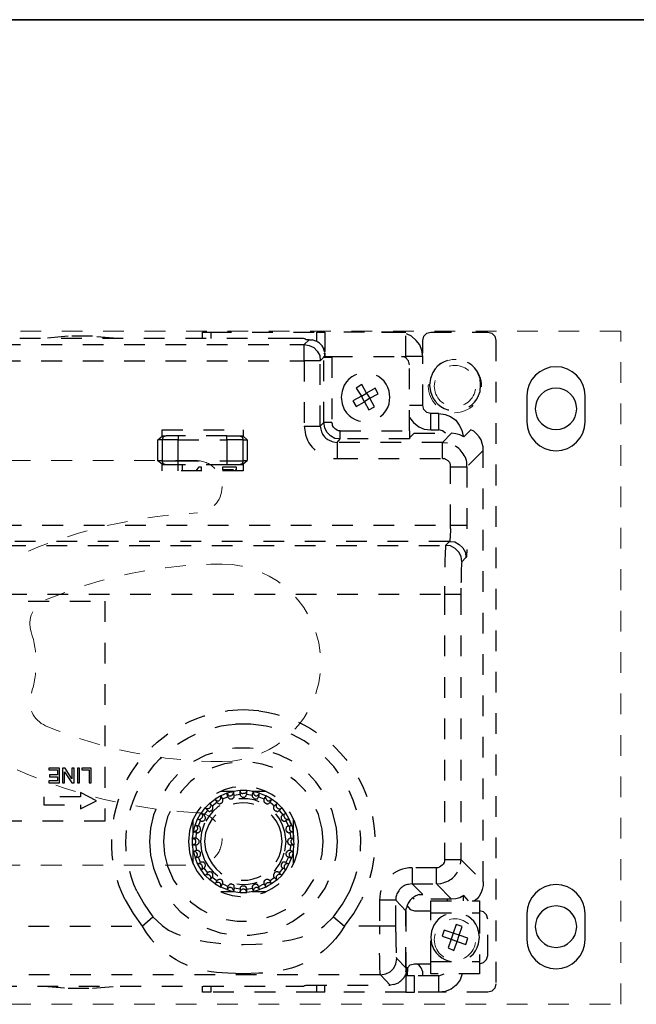
# Model space of a CAD drawing. Units: inches. Extents: x -588 to 2933, y -590 to 225.
# Drawn here: x 1687 to 1690, y -457 to -453 of the extents above; entities that cross this region are included whole.
import ezdxf

# ---------------------------------------------------------------- set-up
doc = ezdxf.new("R2010")
doc.units = ezdxf.units.IN
doc.header["$MEASUREMENT"] = 0
doc.linetypes.add('DASHED', pattern=[0.2, 0.1, -0.1])
doc.linetypes.add('PDF_IMPORT', pattern=[1, 0.8, -0.2])
for name, color, linetype, lineweight in [('HIDDEN RED', 1, 'DASHED', 18), ('LINE LT BLUE', 4, 'Continuous', 25), ('LINE MAGENTA', 6, 'Continuous', 35)]:
    doc.layers.add(name, color=color, linetype=linetype, lineweight=lineweight)

# ---------------------------------------------------------------- blocks, each defined once
blk = doc.blocks.new('*U600')
at = {"layer": 'HIDDEN RED'}
blk.add_lwpolyline([(-38.1875, 1.2466), (-38.1875, 4.4966), (-16.4375, 4.4966), (-16.4375, 1.2466)], close=True, dxfattribs=at)
at = {"layer": 'HIDDEN RED', "lineweight": 25}
for points in [[(-37.2287, 4.3856), (-37.2311, 4.393), (-37.2311, 4.4518), (-37.236, 4.4714), (-37.2507, 4.4861), (-37.2703, 4.491), (-37.5448, 4.491), (-37.5644, 4.4861), (-37.5791, 4.4714), (-37.584, 4.4518), (-37.584, 1.3447), (-37.5791, 1.3251), (-37.5644, 1.3104), (-37.5448, 1.3055), (-37.3095, 1.3055), (-37.1919, 1.3055)], [(-37.2703, 4.0205), (-37.2703, 4.0989), (-37.2507, 4.1038), (-37.236, 4.1185), (-37.2311, 4.1382), (-37.2311, 4.3734), (-37.1502, 4.3734), (-37.1502, 4.491), (-36.7582, 4.491), (-36.7582, 4.3979)], [(-37.2311, 4.3734), (-37.2262, 4.4028), (-37.2164, 4.4297), (-37.1992, 4.4518), (-37.1772, 4.4714), (-37.1527, 4.4837)], [(-37.111, 4.491), (-37.0326, 4.491), (-37.0718, 4.491), (-37.1502, 4.491)], [(-36.1676, 4.4616), (-36.1676, 4.491), (-36.2069, 4.491), (-36.719, 4.491), (-36.7582, 4.491)], [(-36.719, 4.4469), (-36.719, 4.491)], [(-36.2069, 4.491), (-36.2069, 4.4616)], [(-35.756, 4.4616), (-35.6359, 4.4714), (-35.5183, 4.4714), (-35.4007, 4.4616)], [(-37.3634, 3.4839), (-37.361, 3.4815), (-33.7932, 3.4815)], [(-33.7883, 4.4322), (-36.6577, 4.4322), (-36.6822, 4.4273), (-36.7043, 4.4175), (-36.7214, 4.4003), (-36.7337, 4.3783), (-36.7361, 4.3538), (-36.7533, 4.3709), (-36.7533, 4.3734), (-36.7925, 4.3734), (-37.1282, 4.3734), (-37.1502, 4.3734), (-37.1502, 4.366)], [(-36.7998, 3.9617), (-36.817, 3.9593), (-36.8317, 3.9764), (-36.8072, 3.9789), (-36.7851, 3.9911), (-36.768, 4.0083), (-36.7582, 4.0303), (-36.7533, 4.0548), (-36.7361, 4.0377), (-36.7361, 4.3538), (-36.6577, 4.3538), (-36.6577, 4.4322), (-36.6822, 4.4542), (-36.6969, 4.4542)], [(-36.6822, 4.4542), (-36.6675, 4.4542), (-36.6626, 4.4591), (-36.6602, 4.4591), (-36.6553, 4.4616), (-36.5842, 4.4616), (-34.57, 4.4616), (-34.4989, 4.4616), (-34.494, 4.4591), (-34.4916, 4.4591), (-34.4891, 4.4542), (-33.7638, 4.4542)], [(-36.8317, 4.0156), (-37.1674, 4.0156), (-37.1674, 3.9764), (-36.8317, 3.9764), (-36.8317, 4.0156), (-36.8243, 4.0156), (-36.817, 4.0181), (-36.8096, 4.023), (-36.7998, 4.0328), (-36.7949, 4.0401), (-36.7949, 4.0475), (-36.7925, 4.0548), (-36.7533, 4.0548), (-36.7533, 4.3709), (-36.7925, 4.3709), (-36.7925, 4.3734)], [(-37.1674, 4.0156), (-37.1674, 4.3342), (-37.1625, 4.3538), (-37.1478, 4.3685), (-37.1282, 4.3734)], [(-36.7582, 4.4126), (-36.7508, 4.4126)], [(-36.7582, 4.3905), (-36.7582, 4.3734), (-36.7582, 4.3807), (-36.7557, 4.3905), (-36.7582, 4.393), (-36.7533, 4.4077)], [(-36.7925, 4.3709), (-36.7925, 4.0548)], [(-33.7883, 4.3538), (-36.6577, 4.3538), (-36.6577, 4.0377), (-36.6626, 4.0083)], [(-37.2801, 4.2974), (-37.2679, 4.268), (-37.263, 4.2362), (-37.2679, 4.2043), (-37.2801, 4.1749)], [(-37.508, 4.2043), (-37.5104, 4.2362), (-37.508, 4.268)], [(-36.8513, 4.2362), (-36.8415, 4.2068), (-36.8366, 4.1774), (-36.8415, 4.1455), (-36.8513, 4.1185)], [(-37.0694, 4.1455), (-37.0718, 4.1774), (-37.0694, 4.2068)], [(-37.2311, 4.1382), (-37.1674, 4.1382)], [(-37.3414, 4.0034), (-37.3267, 4.0156), (-37.3095, 4.0205), (-37.3095, 4.0989), (-37.3389, 4.094), (-37.3659, 4.0842), (-37.3904, 4.0671), (-37.4075, 4.0426), (-37.4198, 4.0181), (-37.4271, 3.9887)], [(-37.3095, 4.0989), (-37.2703, 4.0989)], [(-37.1674, 4.0793), (-37.187, 4.0548), (-37.2115, 4.0352), (-37.2385, 4.023), (-37.2703, 4.0205), (-37.3095, 4.0205)], [(-37.5227, 3.9201), (-37.5227, 3.9372), (-37.5178, 3.9544), (-37.5129, 3.9715), (-37.5031, 3.9862), (-37.4908, 4.0009), (-37.4786, 4.0132), (-37.4639, 4.0205), (-37.4296, 3.9862), (-37.41, 3.996), (-37.3904, 4.0009), (-37.3708, 4.0034), (-37.3267, 3.9593), (-36.817, 3.9593), (-36.817, 3.8809), (-37.3267, 3.8809), (-37.334, 3.8809)], [(-37.1674, 3.9813), (-37.1894, 4.0034), (-37.3708, 4.0034)], [(-36.6577, 4.0377), (-36.7361, 4.0377), (-36.7386, 4.023)], [(-36.05, 3.8221), (-36.05, 3.8515), (-35.9912, 3.8515), (-35.9765, 3.8564), (-35.9716, 3.8711), (-35.952, 3.8711), (-35.952, 3.9715), (-35.9716, 3.9887), (-35.9716, 4.0205), (-36.3637, 4.0205), (-36.3637, 3.9887), (-36.3833, 3.9715)], [(-37.3267, 3.8809), (-37.3267, 3.9593), (-37.3512, 3.9568)], [(-36.2853, 3.9911), (-36.3441, 3.9911), (-36.3588, 3.9862), (-36.3637, 3.9715), (-36.3833, 3.9715), (-36.3833, 3.8711), (-36.3637, 3.8711), (-36.3588, 3.8564), (-36.3441, 3.8515), (-36.2853, 3.8515)], [(-36.3441, 3.9911), (-36.3637, 3.9911)], [(-36.05, 3.9911), (-35.9912, 3.9911), (-35.9765, 3.9862), (-35.9716, 3.9715), (-35.952, 3.9715)], [(-35.9716, 3.9911), (-35.9912, 3.9911)], [(-37.5227, 1.8373), (-37.5227, 3.9201), (-37.4443, 3.8417), (-37.4443, 3.4324), (-37.4418, 3.4177), (-37.4418, 3.4079), (-37.4394, 3.403), (-37.4198, 3.3834)], [(-33.7932, 3.5599), (-37.3659, 3.5599), (-37.3659, 3.8417), (-37.4443, 3.8417), (-37.4443, 3.8637)], [(-36.3833, 3.8711), (-36.3637, 3.8539), (-36.3637, 3.8221), (-35.9716, 3.8221), (-35.9716, 3.8539), (-35.952, 3.8711)], [(-36.3637, 3.8515), (-36.3441, 3.8515)], [(-36.0696, 3.8515), (-36.0696, 3.8221)], [(-35.9912, 3.8515), (-35.9716, 3.8515)], [(-37.3659, 3.8417), (-37.3659, 3.849)], [(-36.3147, 3.8221), (-36.3171, 3.827), (-36.2657, 3.827), (-36.2657, 3.8417), (-36.3294, 3.8417), (-36.3294, 3.8294), (-36.3245, 3.8221)], [(-36.1358, 3.8221), (-36.1505, 3.8417), (-36.1603, 3.8417), (-36.1603, 3.8221)], [(-37.3659, 3.5452), (-37.3659, 3.5599), (-37.4443, 3.5599)], [(-37.4198, 3.381), (-37.4198, 3.3834), (-37.4173, 3.4079), (-37.4051, 3.43), (-37.3879, 3.4471), (-37.3659, 3.4594), (-37.3414, 3.4619), (-37.361, 3.4815), (-37.3855, 3.479), (-37.4075, 3.4668), (-37.4247, 3.4496), (-37.4369, 3.4275), (-37.4394, 3.403)], [(-33.8128, 3.4569), (-33.8128, 3.4619), (-37.3414, 3.4619), (-37.3414, 3.4569)], [(-37.3365, 3.2658), (-37.3365, 3.2266), (-37.4149, 3.2266), (-37.4149, 1.9451), (-37.5227, 1.8373), (-37.5227, 1.8201), (-37.5178, 1.8005), (-37.5129, 1.7858), (-37.5031, 1.7686), (-37.4933, 1.7564), (-37.481, 1.7466)], [(-37.4149, 3.256), (-37.4149, 3.2266)], [(-33.8177, 3.2266), (-37.3365, 3.2266), (-37.3365, 1.9451), (-37.3365, 1.9377), (-37.334, 1.9304), (-37.3291, 1.923), (-37.3242, 1.9181), (-37.3193, 1.9132), (-37.312, 1.9083), (-37.3046, 1.9059), (-37.2973, 1.9059), (-37.1796, 1.9059), (-37.1796, 1.8275), (-37.2973, 1.8275), (-37.2973, 1.9059)], [(-36.5156, 2.2048), (-36.5278, 2.2171), (-36.5254, 2.2146), (-36.5229, 2.2122), (-36.5229, 2.1999), (-36.5303, 2.1926), (-36.5328, 2.1926), (-36.5352, 2.1901), (-36.5401, 2.1901), (-36.545, 2.1926), (-36.5475, 2.1926), (-36.5499, 2.195), (-36.5278, 2.2171), (-36.5009, 2.2367), (-36.4935, 2.222)], [(-36.4739, 2.2734), (-36.4078, 2.2734)], [(-36.4396, 2.2489), (-36.4421, 2.2661), (-36.4739, 2.2538), (-36.4641, 2.2391)], [(-36.3196, 2.2514), (-36.3196, 2.2563), (-36.349, 2.2612), (-36.349, 2.2563), (-36.3514, 2.2538), (-36.3539, 2.2514), (-36.3563, 2.2489), (-36.3588, 2.2465), (-36.371, 2.2465), (-36.3784, 2.2538), (-36.3784, 2.2563), (-36.3808, 2.2587), (-36.3808, 2.2612), (-36.4078, 2.2563), (-36.4078, 2.2489), (-36.4102, 2.2465), (-36.4127, 2.244), (-36.4151, 2.2416), (-36.4176, 2.2391), (-36.4323, 2.2391), (-36.4347, 2.2416), (-36.4347, 2.244), (-36.4396, 2.2489), (-36.4641, 2.2391), (-36.4641, 2.2318)], [(-36.4396, 2.2612), (-36.4421, 2.2636), (-36.4421, 2.2661), (-36.4127, 2.2734), (-36.4127, 2.2636), (-36.4151, 2.2612), (-36.4151, 2.2587), (-36.4176, 2.2563), (-36.42, 2.2563), (-36.4249, 2.2538), (-36.4274, 2.2538)], [(-36.4078, 2.2563), (-36.4127, 2.2734), (-36.3808, 2.2783), (-36.349, 2.2783), (-36.349, 2.271)], [(-36.3808, 2.2612), (-36.3808, 2.2783), (-36.3808, 2.2759), (-36.3784, 2.271), (-36.3784, 2.2685), (-36.3759, 2.2661), (-36.3735, 2.2661), (-36.371, 2.2636), (-36.3612, 2.2636)], [(-36.349, 2.2612), (-36.349, 2.2783), (-36.3171, 2.2734), (-36.3073, 2.271), (-36.2853, 2.2661), (-36.2559, 2.2538), (-36.2632, 2.2391)], [(-36.3196, 2.2563), (-36.3171, 2.2734), (-36.3171, 2.2685)], [(-36.3196, 2.2734), (-36.2559, 2.2734)], [(-36.3049, 2.2391), (-36.3122, 2.2391)], [(-36.3024, 2.2538), (-36.3049, 2.2538), (-36.3073, 2.2563)], [(-36.1578, 2.0847), (-36.1578, 2.097), (-36.1554, 2.0994), (-36.1554, 2.1019), (-36.1505, 2.1068), (-36.148, 2.1068), (-36.1578, 2.1338), (-36.1603, 2.1313), (-36.1701, 2.1313), (-36.1725, 2.1338), (-36.175, 2.1338), (-36.1774, 2.1362), (-36.1799, 2.1387), (-36.1799, 2.1411), (-36.1823, 2.146), (-36.1823, 2.1485), (-36.1799, 2.1509), (-36.1799, 2.1534), (-36.1774, 2.1558), (-36.1774, 2.1583), (-36.175, 2.1607), (-36.1921, 2.1828), (-36.1946, 2.1803), (-36.1971, 2.1803), (-36.1995, 2.1779), (-36.202, 2.1779), (-36.2044, 2.1803), (-36.2118, 2.1803), (-36.2142, 2.1828), (-36.2142, 2.1852), (-36.2167, 2.1877), (-36.2167, 2.2024), (-36.2142, 2.2048), (-36.2363, 2.222), (-36.2387, 2.2195), (-36.2412, 2.2171), (-36.2436, 2.2171), (-36.2461, 2.2146), (-36.251, 2.2146), (-36.2559, 2.2171), (-36.2583, 2.2171), (-36.2632, 2.222), (-36.2632, 2.2244), (-36.2657, 2.2269), (-36.2657, 2.2367), (-36.2632, 2.2391), (-36.2902, 2.2489), (-36.2902, 2.2465), (-36.2926, 2.244)], [(-36.2902, 2.2489), (-36.2853, 2.2661), (-36.2877, 2.2636), (-36.2877, 2.2612)], [(-36.2559, 2.2465), (-36.2559, 2.2538), (-36.2289, 2.2367), (-36.2289, 2.2342), (-36.2314, 2.2318), (-36.2338, 2.2318), (-36.2387, 2.2293), (-36.2461, 2.2293), (-36.251, 2.2342)], [(-36.2142, 2.2048), (-36.202, 2.2171), (-36.2044, 2.2146), (-36.2044, 2.2122), (-36.2069, 2.2097), (-36.2069, 2.2024), (-36.2044, 2.1999), (-36.2044, 2.1975), (-36.1995, 2.1926), (-36.1971, 2.1926), (-36.1946, 2.1901), (-36.1872, 2.1901), (-36.1848, 2.1926), (-36.1823, 2.1926), (-36.1799, 2.195), (-36.202, 2.2171), (-36.2289, 2.2367), (-36.2363, 2.222)], [(-36.469, 2.2195), (-36.4715, 2.2171), (-36.4739, 2.2171), (-36.4764, 2.2146), (-36.4837, 2.2146), (-36.4862, 2.2171), (-36.4886, 2.2171), (-36.4935, 2.222), (-36.5156, 2.2048), (-36.5131, 2.2024), (-36.5107, 2.1999), (-36.5107, 2.1901), (-36.5131, 2.1877), (-36.5131, 2.1852), (-36.518, 2.1803), (-36.5229, 2.1803), (-36.5254, 2.1779), (-36.5303, 2.1779), (-36.5328, 2.1803), (-36.5352, 2.1803), (-36.5377, 2.1828), (-36.5548, 2.1607), (-36.5475, 2.1534), (-36.5475, 2.1411), (-36.5499, 2.1387), (-36.5499, 2.1362), (-36.5524, 2.1338), (-36.5548, 2.1338), (-36.5597, 2.1313), (-36.5671, 2.1313), (-36.5695, 2.1338), (-36.5818, 2.1068), (-36.5793, 2.1068), (-36.572, 2.0994), (-36.572, 2.097), (-36.5695, 2.0945), (-36.5695, 2.0872), (-36.572, 2.0847), (-36.5744, 2.0823), (-36.5744, 2.0798), (-36.5769, 2.0774), (-36.5793, 2.0774), (-36.5842, 2.0749), (-36.5867, 2.0749), (-36.5891, 2.0774), (-36.594, 2.048), (-36.5891, 2.048), (-36.5867, 2.0455), (-36.5842, 2.0455), (-36.5793, 2.0406), (-36.5793, 2.0357), (-36.5769, 2.0333), (-36.5793, 2.0284), (-36.5793, 2.0235), (-36.5818, 2.021), (-36.5842, 2.0186), (-36.5867, 2.0186), (-36.5891, 2.0161), (-36.594, 2.0161), (-36.5891, 1.9892), (-36.5842, 1.9892), (-36.5793, 1.9867), (-36.5769, 1.9867), (-36.5744, 1.9843), (-36.5744, 1.9818), (-36.5695, 1.9769), (-36.5695, 1.972), (-36.572, 1.9671), (-36.572, 1.9647), (-36.5744, 1.9622), (-36.5769, 1.9598), (-36.5793, 1.9598), (-36.5818, 1.9573), (-36.5695, 1.9304), (-36.5671, 1.9328), (-36.5646, 1.9328)], [(-36.5377, 2.1828), (-36.5499, 2.195), (-36.5695, 2.1681), (-36.5548, 2.1607)], [(-36.1358, 2.048), (-36.1186, 2.048), (-36.1211, 2.048), (-36.1235, 2.0455), (-36.1284, 2.0455), (-36.1309, 2.0431), (-36.1309, 2.0406), (-36.1333, 2.0382), (-36.1333, 2.0259), (-36.1309, 2.0235), (-36.1309, 2.021), (-36.1284, 2.0186), (-36.1235, 2.0186), (-36.1211, 2.0161), (-36.1186, 2.0161), (-36.1186, 2.0333), (-36.1186, 2.048), (-36.1235, 2.0798), (-36.1309, 2.1117), (-36.1431, 2.1411), (-36.1578, 2.1656), (-36.1603, 2.1681), (-36.1799, 2.195), (-36.1921, 2.1828)], [(-36.6063, 2.0749), (-36.6063, 2.1411)], [(-36.5965, 2.1117), (-36.5842, 2.1411)], [(-36.5695, 2.1338), (-36.5842, 2.1411), (-36.5818, 2.1411), (-36.5793, 2.1387), (-36.5769, 2.1387), (-36.572, 2.1411), (-36.5695, 2.1411), (-36.5671, 2.1436), (-36.5646, 2.146), (-36.5646, 2.1485), (-36.5622, 2.1509), (-36.5622, 2.1632), (-36.5671, 2.1681), (-36.5695, 2.1681)], [(-36.175, 2.1607), (-36.1603, 2.1681), (-36.1627, 2.1681), (-36.1652, 2.1656), (-36.1652, 2.1632), (-36.1676, 2.1583), (-36.1676, 2.1534), (-36.1652, 2.1509), (-36.1652, 2.1485), (-36.1627, 2.146)], [(-36.1578, 2.1338), (-36.1431, 2.1411), (-36.1456, 2.1411), (-36.1505, 2.1387)], [(-36.1211, 2.1411), (-36.1211, 2.0749)], [(-35.9986, 2.1509), (-35.9839, 2.0921), (-35.979, 2.0333), (-35.9839, 1.972), (-35.9986, 1.9132)], [(-35.93, 2.1607), (-35.9153, 2.097), (-35.9104, 2.0333), (-35.9153, 1.9671), (-35.93, 1.9034)], [(-36.8145, 1.9671), (-36.8194, 2.0333), (-36.8145, 2.097)], [(-36.7459, 1.972), (-36.7508, 2.0333), (-36.7459, 2.0921)], [(-36.5818, 2.1068), (-36.5965, 2.1117), (-36.594, 2.1092), (-36.5916, 2.1092), (-36.5891, 2.1068), (-36.5891, 2.1043), (-36.5867, 2.1019), (-36.5867, 2.0896)], [(-36.1971, 2.1141), (-36.1823, 2.0749), (-36.1774, 2.0333), (-36.1823, 1.9916), (-36.1971, 1.9524)], [(-36.1774, 2.1215), (-36.1627, 2.0774), (-36.1578, 2.0333), (-36.1627, 1.9867), (-36.1774, 1.9426)], [(-36.148, 2.1068), (-36.1309, 2.1117), (-36.1333, 2.1092), (-36.1358, 2.1092), (-36.1407, 2.1043), (-36.1407, 2.1019), (-36.1431, 2.097), (-36.1431, 2.0921), (-36.1407, 2.0896), (-36.1382, 2.0872), (-36.1382, 2.0847), (-36.1358, 2.0823), (-36.1333, 2.0823), (-36.1284, 2.0798), (-36.1235, 2.0798), (-36.1382, 2.0774)], [(-36.1186, 2.1338), (-36.1039, 2.0847), (-36.099, 2.0333), (-36.1039, 1.9794), (-36.1186, 1.9304)], [(-36.6259, 1.9794), (-36.6308, 2.0333), (-36.6259, 2.0847)], [(-36.6087, 2.048), (-36.6063, 2.0798)], [(-36.594, 2.048), (-36.6087, 2.048), (-36.6063, 2.048), (-36.6038, 2.0455)], [(-36.5891, 2.0774), (-36.6063, 2.0798), (-36.5989, 2.0798)], [(-36.5646, 1.9867), (-36.572, 2.0333), (-36.5646, 2.0774)], [(-36.5475, 1.9916), (-36.5524, 2.0333), (-36.5475, 2.0749)], [(-36.1456, 1.9892), (-36.1382, 1.9892), (-36.1358, 2.0161), (-36.1382, 2.0161), (-36.1407, 2.0186), (-36.1431, 2.0186), (-36.1456, 2.021), (-36.148, 2.0235), (-36.1505, 2.0259), (-36.1505, 2.0382), (-36.1431, 2.0455), (-36.1407, 2.0455), (-36.1382, 2.048), (-36.1358, 2.048), (-36.1382, 2.0774), (-36.1431, 2.0749), (-36.1456, 2.0749)], [(-36.594, 2.0161), (-36.6087, 2.0161), (-36.6063, 2.0161), (-36.6038, 2.0186)], [(-36.5695, 1.9304), (-36.5842, 1.923), (-36.5818, 1.9255), (-36.572, 1.9255), (-36.5695, 1.923), (-36.5671, 1.923), (-36.5646, 1.9206), (-36.5646, 1.9181), (-36.5622, 1.9157), (-36.5622, 1.9034), (-36.5646, 1.901), (-36.5671, 1.8985), (-36.5695, 1.8961), (-36.5818, 1.9206), (-36.5842, 1.923), (-36.5965, 1.9524), (-36.6014, 1.9622), (-36.6063, 1.9843), (-36.6087, 2.0161)], [(-36.594, 2.0357), (-36.594, 2.0284)], [(-36.1382, 1.9892), (-36.1235, 1.9843), (-36.1186, 2.0161), (-36.1358, 2.0161)], [(-36.5818, 1.9573), (-36.5965, 1.9524), (-36.594, 1.9549), (-36.5916, 1.9573), (-36.5891, 1.9598), (-36.5891, 1.9622), (-36.5867, 1.9647), (-36.5867, 1.9745), (-36.5891, 1.9794), (-36.5916, 1.9794), (-36.594, 1.9818), (-36.5965, 1.9843), (-36.6063, 1.9843), (-36.5891, 1.9892)], [(-36.6063, 1.923), (-36.6063, 1.9892)], [(-36.1652, 1.9328), (-36.1603, 1.9328), (-36.1578, 1.9304), (-36.148, 1.9573), (-36.1505, 1.9598), (-36.1529, 1.9598), (-36.1554, 1.9622), (-36.1554, 1.9647), (-36.1578, 1.9671), (-36.1578, 1.9794)], [(-36.148, 1.9573), (-36.1309, 1.9524), (-36.1358, 1.9573), (-36.1382, 1.9598), (-36.1407, 1.9622), (-36.1407, 1.9647), (-36.1431, 1.9671), (-36.1431, 1.972), (-36.1407, 1.9745), (-36.1382, 1.9794), (-36.1333, 1.9843), (-36.1235, 1.9843), (-36.1309, 1.9524), (-36.1431, 1.923), (-36.1578, 1.9304)], [(-36.1211, 1.9892), (-36.1211, 1.923)], [(-37.3365, 1.9451), (-37.4149, 1.9451), (-37.4124, 1.923)], [(-36.5377, 1.8814), (-36.5499, 1.8691), (-36.5475, 1.8716), (-36.545, 1.874), (-36.5328, 1.874), (-36.5303, 1.8716), (-36.5229, 1.8642), (-36.5229, 1.852), (-36.5278, 1.8471), (-36.5499, 1.8691), (-36.5695, 1.8961), (-36.5548, 1.9034)], [(-36.5499, 1.9279), (-36.5499, 1.9255), (-36.5475, 1.923), (-36.5475, 1.9108), (-36.5499, 1.9083), (-36.5524, 1.9059), (-36.5548, 1.9034), (-36.5377, 1.8814), (-36.5352, 1.8838), (-36.5328, 1.8838), (-36.5303, 1.8863), (-36.5229, 1.8863), (-36.5205, 1.8838), (-36.518, 1.8838), (-36.5131, 1.8789), (-36.5131, 1.8765), (-36.5107, 1.874), (-36.5107, 1.8642), (-36.5156, 1.8593), (-36.4935, 1.8422)], [(-36.251, 1.8324), (-36.2485, 1.8324), (-36.2461, 1.8348), (-36.2338, 1.8348), (-36.2314, 1.8324), (-36.2289, 1.8299), (-36.2289, 1.8275), (-36.202, 1.8471), (-36.1799, 1.8691), (-36.1603, 1.8961), (-36.175, 1.9034)], [(-36.1921, 1.8814), (-36.175, 1.9034), (-36.1774, 1.9059), (-36.1774, 1.9083), (-36.1799, 1.9108), (-36.1799, 1.9132), (-36.1823, 1.9157), (-36.1823, 1.9206), (-36.1799, 1.923), (-36.1799, 1.9255), (-36.1774, 1.9279)], [(-36.5156, 1.8593), (-36.5278, 1.8471), (-36.5009, 1.8275), (-36.4862, 1.8201), (-36.4739, 1.8128), (-36.4421, 1.8005), (-36.4396, 1.8152), (-36.4641, 1.8275)], [(-36.2926, 1.8201), (-36.2902, 1.8177), (-36.2902, 1.8152), (-36.2632, 1.8275), (-36.2657, 1.8299), (-36.2657, 1.8373), (-36.2632, 1.8397), (-36.2632, 1.8446), (-36.2608, 1.8446), (-36.2583, 1.8471), (-36.2559, 1.8495), (-36.2461, 1.8495), (-36.2436, 1.8471), (-36.2412, 1.8471), (-36.2363, 1.8422), (-36.2142, 1.8593)], [(-37.4516, 1.7466), (-37.4296, 1.7711), (-37.41, 1.7613), (-37.3904, 1.7564), (-37.3708, 1.7539), (-37.2973, 1.8275), (-37.3193, 1.8299)], [(-37.214, 1.776), (-37.2311, 1.776), (-37.1796, 1.8275), (-37.1625, 1.825)], [(-36.4396, 1.8152), (-36.4347, 1.8201), (-36.4347, 1.8226), (-36.4323, 1.825), (-36.4274, 1.825), (-36.4249, 1.8275), (-36.4225, 1.8275), (-36.42, 1.825), (-36.4176, 1.825), (-36.4151, 1.8226), (-36.4127, 1.8226), (-36.4102, 1.8201), (-36.4078, 1.8152), (-36.4078, 1.8079)], [(-36.3808, 1.803), (-36.3808, 1.8054), (-36.3784, 1.8103), (-36.3784, 1.8128), (-36.3759, 1.8152), (-36.3735, 1.8152), (-36.371, 1.8177), (-36.3612, 1.8177)], [(-36.349, 1.803), (-36.3196, 1.8079), (-36.3171, 1.7907), (-36.349, 1.7858), (-36.3808, 1.7858), (-36.3808, 1.7907), (-36.3784, 1.7932)], [(-36.349, 1.8103), (-36.349, 1.803), (-36.349, 1.7858), (-36.349, 1.7932)], [(-36.3196, 1.8079), (-36.3196, 1.8201), (-36.3171, 1.8226), (-36.3147, 1.8226), (-36.3122, 1.825), (-36.3098, 1.825), (-36.3049, 1.8275)], [(-36.3073, 1.8079), (-36.3049, 1.8103), (-36.2951, 1.8103), (-36.2926, 1.8079), (-36.2902, 1.8079), (-36.2877, 1.8054), (-36.2877, 1.803), (-36.2853, 1.8005), (-36.3073, 1.7932), (-36.3171, 1.7907), (-36.3171, 1.7981)], [(-36.2902, 1.8152), (-36.2853, 1.8005), (-36.2559, 1.8128), (-36.2632, 1.8275)], [(-36.2363, 1.8422), (-36.2289, 1.8275), (-36.2559, 1.8128), (-36.2559, 1.8177)], [(-37.4271, 1.7686), (-37.4271, 1.7466)], [(-37.3708, 1.7539), (-37.1894, 1.7539), (-37.1821, 1.7613)], [(-37.1012, 1.7637), (-37.1012, 1.749), (-37.1502, 1.6976), (-37.1527, 1.7123)], [(-36.7998, 1.6682), (-36.8439, 1.7294), (-36.8783, 1.7932)], [(-36.4078, 1.7907), (-36.4739, 1.7907)], [(-36.3661, 1.803), (-36.3612, 1.803)], [(-36.2559, 1.7907), (-36.3196, 1.7907)], [(-37.2703, 1.6878), (-37.2703, 1.7466), (-37.5055, 1.7466), (-37.5055, 1.6878)], [(-37.3487, 1.7539), (-37.3487, 1.7466)], [(-37.1551, 1.7221), (-37.1698, 1.7049), (-37.1919, 1.6976), (-37.2703, 1.6976)], [(-37.1012, 1.6241), (-37.1012, 1.749), (-37.0228, 1.749), (-37.0228, 1.6241), (-36.8537, 1.6241), (-36.8317, 1.5922), (-36.8096, 1.5628)], [(-37.5055, 1.4427), (-37.5251, 1.4477), (-37.5398, 1.4624), (-37.5448, 1.482), (-37.5448, 1.6584), (-37.5398, 1.678), (-37.5251, 1.6927), (-37.5055, 1.6976)], [(-37.2703, 1.4526), (-37.2703, 1.6878), (-37.5055, 1.6878), (-37.5055, 1.4526)], [(-37.1061, 1.4673), (-37.1502, 1.4231), (-37.1502, 1.6976), (-37.1502, 1.4231), (-37.1502, 1.406), (-37.1527, 1.4035), (-37.1478, 1.3888)], [(-37.285, 1.629), (-37.2728, 1.5996), (-37.2703, 1.5702), (-37.2728, 1.5383), (-37.285, 1.5114)], [(-34.5259, 1.5849), (-34.5259, 1.6241), (-35.8761, 1.6241), (-35.8957, 1.5922), (-35.9177, 1.5628)], [(-37.5006, 1.5383), (-37.5055, 1.5702), (-37.5006, 1.5996)], [(-37.1502, 1.4035), (-37.1527, 1.4133), (-37.1576, 1.4231), (-37.1698, 1.4378), (-37.1919, 1.4427), (-37.2703, 1.4427)], [(-37.2311, 1.3839), (-37.2311, 1.4035), (-37.2238, 1.4231), (-37.2115, 1.4378), (-37.1919, 1.4427)], [(-37.4222, 1.3937), (-37.4124, 1.3643), (-37.3928, 1.3398), (-37.3683, 1.3202), (-37.3389, 1.308), (-37.3095, 1.3055), (-37.3095, 1.3839), (-37.334, 1.3937)], [(-37.3095, 1.3839), (-37.1919, 1.3839)], [(-37.1502, 1.3055), (-37.1919, 1.3055), (-37.1919, 1.3839), (-37.1502, 1.3839), (-37.1527, 1.3864), (-37.1551, 1.3937), (-37.1551, 1.4084), (-37.1576, 1.4231), (-37.1551, 1.3839)], [(-37.1576, 1.4231), (-37.1502, 1.4231)], [(-37.1502, 1.3986), (-37.1502, 1.3055), (-36.7582, 1.3055), (-36.7582, 1.3398)], [(-37.0914, 1.3423), (-37.0743, 1.3398), (-37.0277, 1.3888), (-34.521, 1.3888), (-34.521, 1.3937)], [(-36.4396, 1.3962), (-36.3637, 1.3937), (-36.2902, 1.3962)], [(-34.472, 1.3398), (-34.4891, 1.3398), (-34.4916, 1.3374), (-34.494, 1.3374), (-34.4989, 1.3349), (-34.57, 1.3349), (-36.5842, 1.3349), (-36.6553, 1.3349), (-36.6602, 1.3374), (-36.6626, 1.3374), (-36.6675, 1.3398), (-37.0743, 1.3398)], [(-36.7582, 1.3055), (-36.719, 1.3055), (-36.2069, 1.3055), (-36.1676, 1.3055), (-36.1676, 1.3349)], [(-36.719, 1.3055), (-36.719, 1.3398)], [(-36.2069, 1.3349), (-36.2069, 1.3055)], [(-35.4007, 1.3349), (-35.5183, 1.3251), (-35.6359, 1.3251), (-35.756, 1.3349)]]:
    blk.add_lwpolyline(points, dxfattribs=at)
for points in [[(-36.9346, 4.1823), (-36.893, 4.1602), (-36.9101, 4.1332), (-36.9493, 4.1553), (-36.9714, 4.1161), (-36.9983, 4.1308), (-36.9763, 4.1725), (-37.0155, 4.1945), (-37.0008, 4.2215), (-36.9591, 4.197), (-36.9371, 4.2386), (-36.9101, 4.2215)], [(-36.9591, 4.197), (-36.9763, 4.1725), (-36.9493, 4.1553), (-36.9346, 4.1823)], [(-35.9716, 3.9715), (-35.9716, 3.8711), (-36.05, 3.8711), (-36.05, 3.9715), (-36.2853, 3.9715), (-36.2853, 3.8711), (-36.3637, 3.8711), (-36.3637, 3.9715), (-36.2853, 3.9715), (-36.2853, 3.9911), (-36.05, 3.9911), (-36.05, 3.9715)], [(-36.2853, 3.8515), (-36.05, 3.8515), (-36.05, 3.8711), (-36.2853, 3.8711)], [(-35.6947, 2.1313), (-33.9256, 2.1313), (-33.9256, 3.1923), (-35.6947, 3.1923)], [(-35.5845, 2.3788), (-35.6188, 2.3788), (-35.6188, 2.3151), (-35.6286, 2.3151), (-35.6286, 2.3861), (-35.5845, 2.3861)], [(-35.5624, 2.3151), (-35.5722, 2.3151), (-35.5722, 2.3861), (-35.5624, 2.3861)], [(-35.5355, 2.3347), (-35.5036, 2.3861), (-35.4913, 2.3861), (-35.4913, 2.3151), (-35.5011, 2.3151), (-35.5011, 2.369), (-35.5355, 2.3151), (-35.5477, 2.3151), (-35.5477, 2.3861), (-35.5355, 2.3861)], [(-35.4252, 2.3788), (-35.4668, 2.3788), (-35.4668, 2.3543), (-35.4276, 2.3543), (-35.4276, 2.3445), (-35.4668, 2.3445), (-35.4668, 2.3249), (-35.4252, 2.3249), (-35.4252, 2.3151), (-35.4766, 2.3151), (-35.4766, 2.3861), (-35.4252, 2.3861)], [(-36.5009, 2.2367), (-36.4862, 2.2465), (-36.4739, 2.2538), (-36.4715, 2.2489), (-36.4715, 2.2416), (-36.4739, 2.2391), (-36.4739, 2.2367), (-36.4764, 2.2342), (-36.4788, 2.2318), (-36.4813, 2.2293), (-36.4911, 2.2293), (-36.4935, 2.2318), (-36.496, 2.2318)], [(-35.5771, 2.2685), (-35.5771, 2.2489), (-35.4007, 2.2489), (-35.4007, 2.2097), (-35.5771, 2.2097), (-35.5771, 2.1901), (-35.6555, 2.2293)], [(-36.1431, 1.923), (-36.1578, 1.8985), (-36.1603, 1.8961), (-36.1627, 1.8985), (-36.1652, 1.901), (-36.1652, 1.9034), (-36.1676, 1.9059), (-36.1676, 1.9108), (-36.1652, 1.9157), (-36.1652, 1.9181), (-36.1627, 1.9206), (-36.1603, 1.923), (-36.1578, 1.923), (-36.1554, 1.9255), (-36.1456, 1.9255)], [(-36.1799, 1.8691), (-36.1848, 1.874), (-36.1971, 1.874), (-36.2044, 1.8667), (-36.2044, 1.8642), (-36.2069, 1.8618), (-36.2069, 1.8569), (-36.2044, 1.852), (-36.2044, 1.8495), (-36.202, 1.8471), (-36.2142, 1.8593), (-36.2167, 1.8618), (-36.2167, 1.8765), (-36.2142, 1.8789), (-36.2142, 1.8814), (-36.2118, 1.8838), (-36.2093, 1.8838), (-36.2044, 1.8863), (-36.1995, 1.8863), (-36.1971, 1.8838), (-36.1946, 1.8838), (-36.1921, 1.8814)], [(-36.4739, 1.8128), (-36.4715, 1.8152), (-36.4715, 1.8226), (-36.4739, 1.8275), (-36.4739, 1.8299), (-36.4764, 1.8324), (-36.4788, 1.8324), (-36.4813, 1.8348), (-36.4935, 1.8348), (-36.5009, 1.8275), (-36.4935, 1.8422), (-36.4911, 1.8446), (-36.4886, 1.8471), (-36.4862, 1.8471), (-36.4837, 1.8495), (-36.4739, 1.8495), (-36.4715, 1.8471), (-36.469, 1.8446), (-36.4666, 1.8446), (-36.4641, 1.8397), (-36.4641, 1.8275)], [(-36.4127, 1.7907), (-36.4421, 1.8005), (-36.4421, 1.803), (-36.4372, 1.8079), (-36.4347, 1.8079), (-36.4323, 1.8103), (-36.4249, 1.8103), (-36.42, 1.8079), (-36.4176, 1.8079), (-36.4151, 1.8054), (-36.4151, 1.803), (-36.4127, 1.8005)], [(-36.4127, 1.7907), (-36.3808, 1.7858), (-36.3808, 1.803), (-36.4078, 1.8079)], [(-37.3781, 1.5898), (-37.334, 1.6045), (-37.3242, 1.5751), (-37.3683, 1.5604), (-37.3536, 1.5187), (-37.3806, 1.5065), (-37.3977, 1.5506), (-37.4394, 1.5359), (-37.4492, 1.5653), (-37.4075, 1.58), (-37.4222, 1.6216), (-37.3928, 1.6314)], [(-37.4075, 1.58), (-37.3781, 1.5898), (-37.3683, 1.5604), (-37.3977, 1.5506)], [(-37.5055, 1.3937), (-37.2703, 1.3937), (-37.2703, 1.4526), (-37.5055, 1.4526)]]:
    blk.add_lwpolyline(points, close=True, dxfattribs=at)
at = {"layer": 'HIDDEN RED'}
for points in [[(-35.1453, 3.3508, 0.107187), (-36.1428, 3.6187, -0.399987), (-36.2617, 3.7436), (-36.2617, 3.7466, -0.414214), (-36.1367, 3.8716), (-33.3867, 3.8716, -0.414214), (-33.2617, 3.7466), (-33.2617, 3.4966, -0.414214), (-33.3867, 3.3716), (-34.8867, 3.3716, 0.085523), (-35.0462, 3.3441, -0.20719)], [(-35.4093, 3.1986, 0.100451), (-36.2617, 3.3716, 1), (-36.2617, 2.4185, 0.100451), (-35.4093, 2.5915, 0.390444), (-35.3393, 2.7458, -0.160677), (-35.3393, 3.0444, 0.390444)], [(-36.1367, 1.9185, -0.414214), (-36.2617, 2.0435), (-36.2617, 2.0466, -0.399987), (-36.1428, 2.1714, 0.107187), (-35.1453, 2.4393, -0.20719), (-35.0462, 2.446, 0.085523), (-34.8867, 2.4185), (-33.3867, 2.4185, -0.414214), (-33.2617, 2.2935), (-33.2617, 2.0435, -0.414214), (-33.3867, 1.9185)]]:
    blk.add_lwpolyline(points, format="xyb", close=True, dxfattribs=at)
at = {"layer": 'HIDDEN RED', "lineweight": 25}
for points in [[(-36.7557, 1.6265), (-36.7998, 1.6682), (-36.8537, 1.6241), (-36.8979, 1.6853), (-36.9346, 1.7515, -0.516673), (-36.4396, 2.663), (-36.3637, 2.6679), (-36.2877, 2.663, -0.515293), (-35.7927, 1.7515), (-35.8319, 1.6853), (-35.8761, 1.6241), (-35.9275, 1.6682), (-35.9716, 1.6265)], [(-36.4739, 2.5895), (-36.4004, 2.5993), (-36.3269, 2.5993, -0.524737), (-35.8491, 1.7932), (-35.8859, 1.7294), (-35.9275, 1.6682)], [(-37.1012, 1.5947), (-37.1012, 1.6241), (-37.0228, 1.6241), (-37.0228, 1.5849, -0.012186), (-37.0253, 1.3937), (-37.0277, 1.3888), (-37.0522, 1.3937), (-37.0743, 1.4035), (-37.0914, 1.4207), (-37.1012, 1.4427), (-37.1061, 1.4673), (-37.1037, 1.4722)]]:
    blk.add_lwpolyline(points, format="xyb", dxfattribs=at)
at = {"layer": 'HIDDEN RED', "linetype": 'PDF_IMPORT', "lineweight": 25, "ltscale": 0.010833}
blk.add_lwpolyline([(-36.5695, 2.1681), (-36.5818, 2.146), (-36.6014, 2.1019), (-36.6087, 2.0161)], dxfattribs=at)
at = {"layer": 'HIDDEN RED'}
for centre, radius in [((-37.3867, 4.231), 0.1286), ((-37.3867, 4.231), 0.1), ((-37.3867, 1.5591), 0.1)]:
    blk.add_circle(centre, radius, dxfattribs=at)
at = {"layer": 'HIDDEN RED', "lineweight": 25}
for points in [[(-36.7533, 4.4077), (-36.7469, 4.4331), (-36.7207, 4.4482), (-36.6969, 4.4542)], [(-37.508, 4.268), (-37.478, 4.376), (-37.3357, 4.3942), (-37.2801, 4.2974)], [(-37.0694, 4.2068), (-37.0435, 4.3083), (-36.9032, 4.326), (-36.8513, 4.2362)], [(-37.2801, 4.1749), (-37.3357, 4.0782), (-37.478, 4.0963), (-37.508, 4.2043)], [(-36.8513, 4.1185), (-36.908, 4.027), (-37.0356, 4.0442), (-37.0694, 4.1455)], [(-36.6626, 4.0083), (-36.6717, 3.9368), (-36.7459, 3.8781), (-36.817, 3.8809)], [(-36.7386, 4.023), (-36.749, 3.9855), (-36.7637, 3.9741), (-36.7998, 3.9617)], [(-37.4443, 3.8637), (-37.4324, 3.9111), (-37.3993, 3.9459), (-37.3512, 3.9568)], [(-37.3659, 3.849), (-37.3622, 3.8681), (-37.3522, 3.8736), (-37.334, 3.8809)], [(-37.3634, 3.4839), (-37.3645, 3.506), (-37.3673, 3.5205), (-37.3659, 3.5452)], [(-37.3414, 3.4569), (-37.3368, 3.3994), (-37.337, 3.324), (-37.3365, 3.2658)], [(-37.4198, 3.381), (-37.4151, 3.3493), (-37.4173, 3.2909), (-37.4149, 3.256)], [(-36.8145, 2.097), (-36.7332, 2.5778), (-36.0757, 2.6268), (-35.93, 2.1607)], [(-36.8783, 1.7932), (-37.0361, 2.1247), (-36.8332, 2.5199), (-36.4739, 2.5895)], [(-36.7459, 2.0921), (-36.6769, 2.4924), (-36.1279, 2.5352), (-35.9986, 2.1509)], [(-36.6259, 2.0847), (-36.5635, 2.3425), (-36.2268, 2.3761), (-36.1186, 2.1338)], [(-36.5646, 2.0774), (-36.5197, 2.2726), (-36.2642, 2.2965), (-36.1774, 2.1215)], [(-36.5475, 2.0749), (-36.5017, 2.2444), (-36.2785, 2.2729), (-36.1971, 2.1141)], [(-36.4274, 2.2538), (-36.4355, 2.253), (-36.4326, 2.2555), (-36.4396, 2.2612)], [(-36.349, 2.271), (-36.3523, 2.2672), (-36.3566, 2.2643), (-36.3612, 2.2636)], [(-36.3122, 2.2391), (-36.318, 2.2461), (-36.3203, 2.2432), (-36.3196, 2.2514)], [(-36.3073, 2.2563), (-36.3141, 2.2555), (-36.3146, 2.2646), (-36.3171, 2.2685)], [(-36.2926, 2.244), (-36.3, 2.2367), (-36.2952, 2.2396), (-36.3049, 2.2391)], [(-36.2877, 2.2612), (-36.2962, 2.2541), (-36.2908, 2.2532), (-36.3024, 2.2538)], [(-36.251, 2.2342), (-36.2583, 2.2416), (-36.2554, 2.2368), (-36.2559, 2.2465)], [(-36.4641, 2.2318), (-36.4646, 2.2221), (-36.4617, 2.2269), (-36.469, 2.2195)], [(-36.1505, 2.1387), (-36.1551, 2.1393), (-36.1594, 2.1422), (-36.1627, 2.146)], [(-36.6038, 2.0455), (-36.5975, 2.0465), (-36.5974, 2.0384), (-36.594, 2.0357)], [(-36.5867, 2.0896), (-36.598, 2.0768), (-36.5931, 2.0863), (-36.5989, 2.0798)], [(-36.1456, 2.0749), (-36.1514, 2.0814), (-36.1465, 2.0719), (-36.1578, 2.0847)], [(-36.594, 2.0284), (-36.5974, 2.0258), (-36.5975, 2.0176), (-36.6038, 2.0186)], [(-35.93, 1.9034), (-36.0767, 1.4373), (-36.7325, 1.4872), (-36.8145, 1.9671)], [(-35.9986, 1.9132), (-36.1279, 1.5289), (-36.6769, 1.5717), (-36.7459, 1.972)], [(-36.1186, 1.9304), (-36.2268, 1.688), (-36.5635, 1.7216), (-36.6259, 1.9794)], [(-36.1774, 1.9426), (-36.2702, 1.7671), (-36.5166, 1.7941), (-36.5646, 1.9867)], [(-36.1971, 1.9524), (-36.2754, 1.7899), (-36.5041, 1.8192), (-36.5475, 1.9916)], [(-36.1578, 1.9794), (-36.1465, 1.9922), (-36.1514, 1.9828), (-36.1456, 1.9892)], [(-37.3193, 1.8299), (-37.3737, 1.8441), (-37.3982, 1.8687), (-37.4124, 1.923)], [(-37.1796, 1.9059), (-37.0956, 1.9063), (-37.0194, 1.8382), (-37.0228, 1.749)], [(-36.5646, 1.9328), (-36.5564, 1.9323), (-36.5559, 1.9355), (-36.5499, 1.9279)], [(-36.1774, 1.9279), (-36.1701, 1.9352), (-36.1749, 1.9323), (-36.1652, 1.9328)], [(-37.1625, 1.825), (-37.133, 1.8248), (-37.1066, 1.7914), (-37.1012, 1.7637)], [(-36.3612, 1.8177), (-36.3566, 1.817), (-36.3523, 1.8141), (-36.349, 1.8103)], [(-36.3171, 1.7981), (-36.3136, 1.8007), (-36.3136, 1.8088), (-36.3073, 1.8079)], [(-36.3049, 1.8275), (-36.3002, 1.8268), (-36.296, 1.8239), (-36.2926, 1.8201)], [(-36.2559, 1.8177), (-36.2554, 1.8259), (-36.2586, 1.8263), (-36.251, 1.8324)], [(-37.214, 1.776), (-37.1826, 1.7686), (-37.1596, 1.7435), (-37.1527, 1.7123)], [(-36.3784, 1.7932), (-36.3791, 1.7999), (-36.3701, 1.8004), (-36.3661, 1.803)], [(-36.3612, 1.803), (-36.3554, 1.7965), (-36.3603, 1.806), (-36.349, 1.7932)], [(-37.5006, 1.5996), (-37.4795, 1.7019), (-37.3354, 1.7183), (-37.285, 1.629)], [(-35.9716, 1.6265), (-36.116, 1.5058), (-36.6146, 1.505), (-36.7557, 1.6265)], [(-37.1012, 1.5947), (-37.0998, 1.5517), (-37.1026, 1.5139), (-37.1037, 1.4722)], [(-37.285, 1.5114), (-37.3404, 1.4183), (-37.4747, 1.4392), (-37.5006, 1.5383)], [(-36.8096, 1.5628), (-36.7104, 1.4456), (-36.5899, 1.4037), (-36.4396, 1.3962)], [(-36.2902, 1.3962), (-36.1389, 1.4031), (-36.0187, 1.4464), (-35.9177, 1.5628)], [(-37.0914, 1.3423), (-37.1162, 1.3479), (-37.1368, 1.3663), (-37.1478, 1.3888)]]:
    blk.add_open_spline(points, degree=3, dxfattribs=at)
at = {"layer": 'LINE LT BLUE'}
for points in [[(-37.7345, 4.1841), (-37.7345, 4.0591, -1), (-38.0155, 4.0591), (-38.0155, 4.1841, -1)], [(-37.7345, 1.6841), (-37.7345, 1.5591, -1), (-38.0155, 1.5591), (-38.0155, 1.6841, -1)]]:
    blk.add_lwpolyline(points, format="xyb", close=True, dxfattribs=at)
for centre in [(-37.875, 4.1216), (-37.875, 1.6216)]:
    blk.add_circle(centre, 0.1, dxfattribs=at)
blk.add_arc((-37.875, 3.9966), 0.1405, 46.2316, 46.2316, dxfattribs=at)

msp = doc.modelspace()

# ---------------------------------------------------------------- linework, layer by layer
at = {"layer": 'LINE MAGENTA'}
msp.add_line((1697.7591, -452.5411), (1649.5091, -452.5411), dxfattribs=at)

# ---------------------------------------------------------------- block references
at = {"xscale": -1}
msp.add_blockref('*U600', (1651.5096, -458.5411), dxfattribs=at)

doc.saveas('drawing.dxf')
